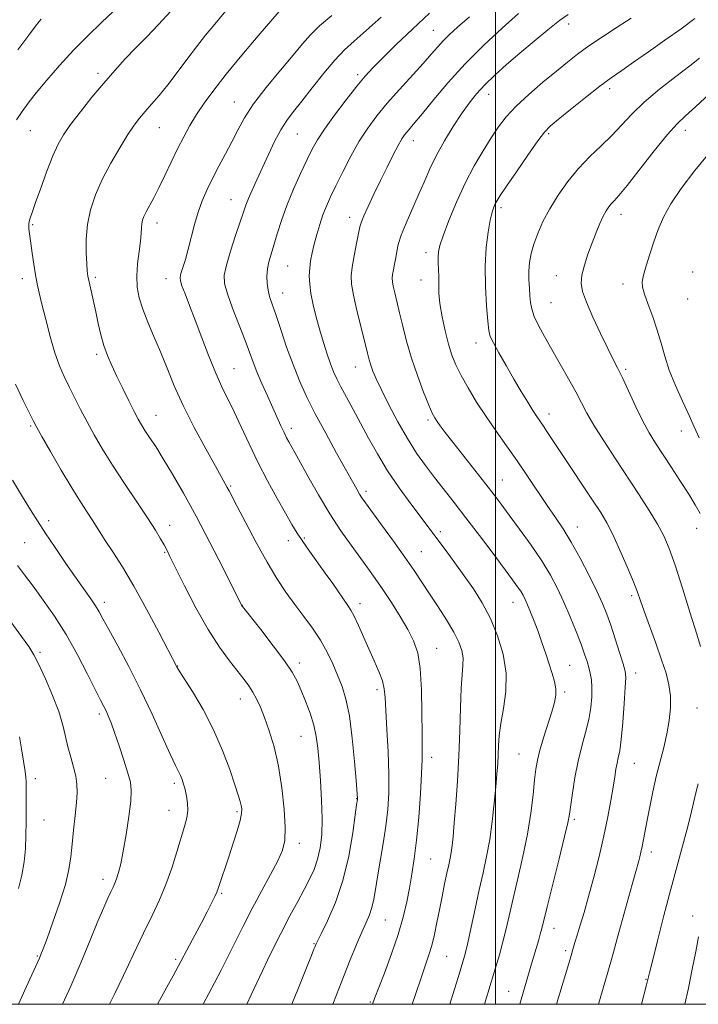
# Model space of a CAD drawing. Extents: x 2184800 to 2187700, y 314800 to 317700.
# Drawn here: x 2186856 to 2187061, y 315000 to 315298 of the extents above; entities that cross this region are included whole.
import ezdxf

# ---------------------------------------------------------------- set-up
doc = ezdxf.new("R2010")
doc.units = 0
doc.header["$MEASUREMENT"] = 0
for name, color, linetype, lineweight in [('32000', 7, 'Continuous', 0), ('DTM SPOT ELEVATION', 2, 'Continuous', 13), ('INDEX CONTOUR', 41, 'Continuous', 13), ('INTERMEDIATE CONTOUR', 44, 'Continuous', 0)]:
    doc.layers.add(name, color=color, linetype=linetype, lineweight=lineweight)

msp = doc.modelspace()

# ---------------------------------------------------------------- linework, layer by layer
at = {"layer": '32000', "flags": 128}
for points in [[(2185000, 315000), (2187500, 315000), (2187500, 317500), (2185000, 317500), (2185000, 315000)], [(2187000, 317500), (2187000, 315000)]]:
    msp.add_lwpolyline(points, dxfattribs=at)
at = {"layer": 'DTM SPOT ELEVATION'}
for p in [(2186981.2, 315294.65, 1069.11), (2187022.15, 315296.64, 1074.52), (2186879.65, 315281.72, 1057.59), (2186958.22, 315281.23, 1067.64), (2187034.56, 315277.02, 1078.45), (2186997.9, 315275.32, 1074.69), (2186920.9, 315273.04, 1063.22), (2186898.2, 315265.21, 1060.86), (2186859.19, 315264.35, 1056.91), (2186939.99, 315263.29, 1066.94), (2187016.05, 315263.38, 1078.26), (2187057.41, 315264.44, 1082.6), (2186975.06, 315261.32, 1072.62), (2186919.96, 315243.41, 1065.2), (2187001.68, 315241.01, 1078.39), (2186955.88, 315238.14, 1071.42), (2187037.94, 315239.05, 1082.59), (2186859.93, 315235.92, 1058.18), (2186897.54, 315236.37, 1062.56), (2186978.99, 315227.41, 1075.5), (2186937.11, 315223.34, 1068.99), (2186878.86, 315219.98, 1060.28), (2187018.36, 315220.44, 1081.26), (2187059.65, 315221.6, 1085.67), (2186856.8, 315219.53, 1057.48), (2186900.28, 315219.53, 1063.38), (2186977.45, 315219.18, 1075.4), (2187038.58, 315217.94, 1083.4), (2186935.57, 315215.18, 1068.71), (2187016.82, 315212.24, 1080.95), (2187058.12, 315213.44, 1085.51), (2186994.03, 315200.06, 1077.37), (2186879.27, 315196.67, 1059.65), (2186920.8, 315192.28, 1064.9), (2186957.6, 315192.79, 1071.26), (2187039.39, 315192.15, 1082.26), (2186897.24, 315178.23, 1060.76), (2187016.13, 315178.61, 1078.55), (2186979.51, 315176.75, 1073.69), (2186859.34, 315174.97, 1055.81), (2186938.21, 315174.23, 1066.47), (2187056.26, 315173.5, 1083.36), (2187002.07, 315158.64, 1074.85), (2186919.85, 315156.82, 1062.18), (2186960.75, 315155.16, 1068.38), (2186864.78, 315146.32, 1054.45), (2186901.37, 315144.9, 1058.58), (2186983.24, 315143.03, 1070.39), (2187024.75, 315144.45, 1076.69), (2187060.81, 315144.05, 1081.4), (2186857.53, 315139.66, 1052.99), (2186937.33, 315140.28, 1063.44), (2186942.15, 315141.07, 1064.2), (2186899.82, 315136.7, 1057.86), (2186977.52, 315136.92, 1068.87), (2186881.62, 315121.66, 1054.46), (2187005.29, 315121.62, 1071.27), (2187041.21, 315123.59, 1077.69), (2186923.4, 315120.69, 1060.03), (2186958.94, 315121.19, 1064.5), (2186982.13, 315107.72, 1066.76), (2186862.12, 315106.53, 1050.26), (2186903.79, 315102.35, 1056.05), (2186940.57, 315103.3, 1060.43), (2187022.38, 315102.57, 1072.93), (2187042.35, 315100.19, 1076.55), (2186964.08, 315095.16, 1063.56), (2186922.73, 315092.36, 1057.31), (2187020.86, 315094.48, 1072.29), (2187060.94, 315089.69, 1078.96), (2186880.12, 315087.88, 1051.64), (2186941.13, 315081.04, 1059.11), (2186980.66, 315074.75, 1066.54), (2187007.09, 315075.72, 1071.06), (2187041.94, 315072.91, 1076.87), (2186860.7, 315068.31, 1048.4), (2186882.05, 315068.37, 1051.08), (2186902.76, 315066.9, 1053.64), (2186957.91, 315062.19, 1061.94), (2186901.2, 315058.69, 1053.24), (2186921.77, 315058.27, 1055.75), (2186863.33, 315055.79, 1048.72), (2187023.84, 315055.95, 1074.29), (2186940.56, 315048.7, 1058.52), (2187047.17, 315046.11, 1078.51), (2186980.4, 315043.93, 1066.94), (2186881.16, 315037.79, 1051.47), (2186917.13, 315033.54, 1056.19), (2187059.68, 315026.69, 1081.54), (2186966.68, 315025.5, 1064.94), (2187017.68, 315023.03, 1074.68), (2186945.05, 315018.31, 1061.9), (2186861.31, 315014.65, 1049.85), (2186985.17, 315014.48, 1068.95), (2187021.18, 315016.25, 1075.66), (2186903.17, 315013.57, 1055.72), (2187045.55, 315007.56, 1079.91), (2187003.92, 315003.92, 1073.18), (2186962.07, 315000.74, 1065.85)]:
    msp.add_point(p, dxfattribs=at)
at = {"layer": 'INDEX CONTOUR', "flags": 128}
for points, elevation in [([(2186920.704, 315303.417), (2186915.008, 315296.5631), (2186912.258, 315293.2329), (2186909.456, 315289.699), (2186906.551, 315285.834), (2186903.628, 315281.883), (2186900.811, 315278.182), (2186898.21, 315274.999), (2186895.892, 315272.327), (2186893.91, 315270.089), (2186892.254, 315268.131), (2186890.641, 315265.987), (2186888.719, 315263.115), (2186886.263, 315259.151), (2186883.552, 315254.452), (2186880.987, 315249.553), (2186878.905, 315244.877), (2186877.39, 315240.387), (2186876.4549, 315235.93), (2186876.08, 315231.46), (2186876.087, 315227.35), (2186876.259, 315224.077), (2186876.432, 315221.916), (2186876.647, 315220.329), (2186876.999, 315218.578), (2186879.011, 315209.538), (2186879.775, 315206.012), (2186880.581, 315202.5539), (2186881.491, 315199.289), (2186882.564, 315196.2709), (2186883.852, 315193.271), (2186885.401, 315189.994), (2186887.207, 315186.285), (2186889.051, 315182.556), (2186890.658, 315179.3601), (2186891.853, 315177.071), (2186892.836, 315175.342), (2186893.904, 315173.648), (2186895.312, 315171.5191), (2186897.147, 315168.7189), (2186899.451, 315165.072), (2186902.262, 315160.415), (2186905.574, 315154.651), (2186909.3771, 315147.701), (2186913.546, 315139.742), (2186917.51, 315131.98), (2186923.246, 315120.583), (2186923.387, 315120.389), (2186928.944, 315113.353), (2186932.699, 315108.508), (2186936.098, 315103.933), (2186938.41, 315100.472), (2186939.912, 315097.724), (2186941.1399, 315094.975), (2186942.497, 315091.69), (2186943.867, 315088.055), (2186945.007, 315084.436), (2186945.744, 315081.043), (2186946.2, 315077.467), (2186946.569, 315073.142), (2186946.989, 315067.7279), (2186947.365, 315061.786), (2186947.544, 315056.102), (2186947.401, 315051.293), (2186946.931, 315047.298), (2186946.153, 315043.89), (2186945.0859, 315040.833), (2186943.728, 315037.866), (2186942.074, 315034.717), (2186940.109, 315031.116), (2186937.774, 315026.7829), (2186935.001, 315021.436), (2186931.821, 315015.03), (2186928.65, 315008.458), (2186926.006, 315002.849), (2186924.704, 315000)], 1060), ([(2186992.133, 315298.8), (2186988.506, 315295.6369), (2186985.998, 315293.369), (2186984.142, 315291.54), (2186982.482, 315289.714), (2186980.605, 315287.541), (2186978.106, 315284.6931), (2186970.927, 315276.779), (2186967.221, 315272.601), (2186964.059, 315268.805), (2186961.324, 315265.124), (2186958.7629, 315261.137), (2186956.198, 315256.591), (2186953.76, 315251.9049), (2186951.656, 315247.67), (2186950.032, 315244.298), (2186948.784, 315241.505), (2186947.746, 315238.829), (2186946.785, 315235.926), (2186945.902, 315232.907), (2186945.132, 315229.999), (2186944.5051, 315227.373), (2186944.036, 315224.976), (2186943.737, 315222.697), (2186943.624, 315220.411), (2186943.738, 315217.931), (2186944.127, 315215.057), (2186944.814, 315211.659), (2186945.735, 315207.899), (2186946.802, 315204.009), (2186947.93, 315200.2169), (2186949.045, 315196.731), (2186950.075, 315193.753), (2186950.997, 315191.368), (2186951.973, 315189.205), (2186953.214, 315186.775), (2186954.877, 315183.693), (2186956.895, 315179.997), (2186959.148, 315175.827), (2186961.557, 315171.308), (2186964.224, 315166.5), (2186967.291, 315161.45), (2186970.791, 315156.281), (2186974.303, 315151.441), (2186985.002, 315137.159), (2186987.659, 315133.57), (2186990.487, 315129.672), (2186993.274, 315125.664), (2186995.935, 315121.425), (2186998.4151, 315116.75), (2187000.62, 315111.517), (2187002.3, 315105.91), (2187003.165, 315100.194), (2187003.06, 315094.631), (2187002.36, 315089.475), (2187001.577, 315084.981), (2187001.108, 315081.311), (2187000.9, 315078.257), (2187000.788, 315075.52), (2187000.632, 315072.784), (2187000.389, 315069.6661), (2187000.045, 315065.765), (2186999.581, 315060.846), (2186998.978, 315055.334), (2186998.2169, 315049.8241), (2186997.286, 315044.736), (2186996.211, 315039.809), (2186995.028, 315034.608), (2186993.785, 315028.909), (2186992.594, 315023.31), (2186991.579, 315018.619), (2186990.781, 315015.263), (2186989.909, 315012.154), (2186988.589, 315007.823), (2186986.187, 315000)], 1070), ([(2187061.723, 315286.23), (2187058.807, 315283.941), (2187054.558, 315280.723), (2187049.6079, 315276.888), (2187044.916, 315272.956), (2187041.188, 315269.339), (2187038.133, 315266.016), (2187035.207, 315262.857), (2187031.993, 315259.7271), (2187028.568, 315256.467), (2187025.132, 315252.913), (2187021.8711, 315248.966), (2187018.912, 315244.807), (2187016.3671, 315240.685), (2187014.319, 315236.809), (2187012.741, 315233.245), (2187011.579, 315230.018), (2187010.78, 315227.127), (2187010.297, 315224.456), (2187010.085, 315221.861), (2187010.089, 315219.246), (2187010.226, 315216.706), (2187010.406, 315214.388), (2187010.589, 315212.359), (2187010.943, 315210.3789), (2187011.686, 315208.133), (2187012.9861, 315205.358), (2187014.799, 315202.011), (2187017.03, 315198.104), (2187019.546, 315193.726), (2187022.068, 315189.285), (2187024.276, 315185.268), (2187026, 315181.959), (2187027.642, 315178.836), (2187029.753, 315175.174), (2187032.717, 315170.462), (2187036.269, 315165.037), (2187043.461, 315154.183), (2187046.526, 315149.428), (2187049.028, 315145.312), (2187050.918, 315141.765), (2187052.538, 315137.9491), (2187054.328, 315132.835), (2187056.57, 315125.858), (2187058.915, 315118.332), (2187060.858, 315112.036), (2187062.028, 315108.283)], 1080), ([(2186853.259, 315115.672), (2186856.555, 315111.248), (2186858.752, 315108.209), (2186860.292, 315105.748), (2186861.818, 315102.763), (2186863.789, 315098.486), (2186865.933, 315093.463), (2186867.796, 315088.569), (2186869.048, 315084.475), (2186869.874, 315081.032), (2186870.585, 315077.884), (2186871.41, 315074.762), (2186872.251, 315071.744), (2186872.926, 315068.995), (2186873.293, 315066.5689), (2186873.358, 315064.08), (2186873.168, 315061.035), (2186872.779, 315057.116), (2186872.297, 315052.721), (2186871.837, 315048.426), (2186871.443, 315044.598), (2186870.873, 315040.761), (2186869.811, 315036.232), (2186868.08, 315030.633), (2186866.061, 315024.806), (2186864.272, 315019.904), (2186863.103, 315016.77), (2186862.425, 315015.023), (2186861.981, 315013.974), (2186859.029, 315007.565), (2186855.579, 315000)], 1050), ([(2187061.356, 315066.685), (2187060.449, 315063.226), (2187059.673, 315060.006), (2187058.887, 315056.658), (2187057.903, 315052.733), (2187056.578, 315047.85), (2187054.929, 315041.903), (2187053.016, 315034.855), (2187050.942, 315026.906), (2187048.983, 315019.189), (2187047.458, 315013.074), (2187046.589, 315009.542), (2187046.015, 315007.096), (2187045.708, 315005.907), (2187044.156, 315000)], 1080)]:
    msp.add_lwpolyline(points, dxfattribs=dict(at, elevation=elevation))
at = {"layer": 'INTERMEDIATE CONTOUR', "flags": 128}
for points, elevation in [([(2186901.7181, 315300.447), (2186897.99, 315296.399), (2186894.454, 315292.757), (2186891.112, 315289.362), (2186887.937, 315286.042), (2186884.776, 315282.578), (2186881.4449, 315278.736), (2186877.865, 315274.417), (2186874.37, 315270.04), (2186871.397, 315266.159), (2186869.239, 315263.092), (2186867.596, 315260.229), (2186866.022, 315256.724), (2186864.201, 315252.054), (2186862.337, 315246.971), (2186860.766, 315242.546), (2186859.738, 315239.591), (2186859.169, 315237.863), (2186858.889, 315236.859), (2186858.756, 315236.136), (2186858.721, 315235.488), (2186858.761, 315234.768), (2186858.862, 315233.814), (2186859.047, 315232.393), (2186859.347, 315230.255), (2186859.778, 315227.285), (2186860.2911, 315223.913), (2186860.816, 315220.702), (2186861.322, 315218.001), (2186861.914, 315215.297), (2186862.73, 315211.859), (2186863.862, 315207.23), (2186865.2141, 315202.023), (2186866.643, 315197.123), (2186868.043, 315193.184), (2186869.452, 315189.93), (2186870.946, 315186.855), (2186872.587, 315183.548), (2186874.392, 315179.979), (2186876.363, 315176.211), (2186878.534, 315172.263), (2186881.049, 315167.964), (2186884.085, 315163.0999), (2186887.69, 315157.611), (2186891.414, 315152.058), (2186894.682, 315147.161), (2186897.052, 315143.468), (2186898.635, 315140.845), (2186899.676, 315138.991), (2186900.463, 315137.491), (2186901.4531, 315135.4969), (2186903.147, 315132.05), (2186905.88, 315126.562), (2186909.32, 315119.932), (2186912.972, 315113.426), (2186916.404, 315108.069), (2186919.434, 315103.901), (2186923.872, 315098.292), (2186925.349, 315096.313), (2186926.564, 315094.448), (2186927.69, 315092.38), (2186928.834, 315089.879), (2186930.091, 315086.73), (2186931.5081, 315082.751), (2186932.964, 315077.884), (2186934.2921, 315072.098), (2186935.345, 315065.533), (2186936.053, 315058.999), (2186936.366, 315053.4701), (2186936.221, 315049.58), (2186935.496, 315046.589), (2186934.056, 315043.413), (2186931.85, 315039.228), (2186929.16, 315034.262), (2186926.353, 315029), (2186923.729, 315023.866), (2186919.113, 315014.572), (2186917.0361, 315010.517), (2186914.912, 315006.485), (2186911.464, 315000)], 1058), ([(2186934.527, 315300.372), (2186928.189, 315292.987), (2186923.259, 315287.178), (2186918.487, 315281.413), (2186914.71, 315276.605), (2186911.836, 315272.647), (2186909.537, 315269.174), (2186907.52, 315265.851), (2186905.634, 315262.457), (2186903.764, 315258.8), (2186901.831, 315254.786), (2186899.91, 315250.723), (2186898.114, 315247.018), (2186896.542, 315243.992), (2186894.2411, 315239.793), (2186893.559, 315238.385), (2186893.146, 315237.224), (2186892.936, 315236.123), (2186892.851, 315234.88), (2186892.7661, 315233.233), (2186892.547, 315230.903), (2186892.1209, 315227.737), (2186891.661, 315224.077), (2186891.4061, 315220.39), (2186891.555, 315217.011), (2186892.162, 315213.754), (2186893.242, 315210.299), (2186894.779, 315206.399), (2186896.621, 315202.079), (2186898.5859, 315197.436), (2186900.568, 315192.516), (2186902.77, 315187.165), (2186905.475, 315181.177), (2186908.809, 315174.551), (2186912.268, 315168.09), (2186915.193, 315162.7999), (2186918.806, 315156.371), (2186919.36, 315155.338), (2186921.827, 315150.569), (2186924.389, 315145.6429), (2186927.561, 315139.678), (2186930.833, 315133.7891), (2186933.81, 315128.839), (2186936.55, 315124.695), (2186939.226, 315120.975), (2186941.952, 315117.358), (2186944.606, 315113.76), (2186947.0081, 315110.155), (2186949.027, 315106.538), (2186950.719, 315102.974), (2186952.19, 315099.547), (2186953.526, 315096.202), (2186954.727, 315092.3459), (2186955.773, 315087.245), (2186956.646, 315080.557), (2186957.327, 315073.505), (2186957.7991, 315067.701), (2186958.193, 315062.2589), (2186958.169, 315061.949), (2186957.955, 315060.4009), (2186957.54, 315057.32), (2186956.767, 315051.835), (2186955.5451, 315044.798), (2186953.787, 315037.417), (2186951.51, 315030.752), (2186949.141, 315025.288), (2186947.208, 315021.363), (2186946.092, 315019.141), (2186945.591, 315018.092), (2186945.355, 315017.513), (2186945.038, 315016.68), (2186944.306, 315014.802), (2186942.828, 315011.068), (2186940.392, 315004.969), (2186938.3879, 315000)], 1062), ([(2186884.316, 315300.334), (2186880.701, 315297.018), (2186876.5701, 315293.0481), (2186872.248, 315288.638), (2186868.045, 315284.036), (2186864.217, 315279.601), (2186861.008, 315275.722), (2186858.569, 315272.651), (2186856.688, 315270.083), (2186855.06, 315267.577)], 1056), ([(2186862.511, 315298.048), (2186861.876, 315297.332), (2186860.769, 315295.937), (2186858.7009, 315293.217), (2186855.373, 315288.742)], 1054), ([(2186950.43, 315299.182), (2186946.757, 315296.029), (2186943.994, 315293.34), (2186941.581, 315290.613), (2186938.717, 315287.178), (2186934.877, 315282.604), (2186930.622, 315277.429), (2186926.789, 315272.433), (2186923.99, 315268.198), (2186921.948, 315264.516), (2186920.161, 315260.984), (2186918.24, 315257.294), (2186916.244, 315253.534), (2186914.345, 315249.888), (2186912.68, 315246.475), (2186911.244, 315243.139), (2186910.001, 315239.657), (2186908.91, 315235.894), (2186907.009, 315228.47), (2186906.13, 315225.374), (2186904.795, 315221.082), (2186904.52, 315219.917), (2186904.599, 315218.8971), (2186905.09, 315217.41), (2186906.033, 315214.957), (2186907.391, 315211.468), (2186909.111, 315206.985), (2186911.116, 315201.66), (2186913.243, 315196.088), (2186915.308, 315190.977), (2186917.1859, 315186.804), (2186920.877, 315179.27), (2186923.0031, 315174.713), (2186925.402, 315169.541), (2186928.089, 315163.988), (2186931.017, 315158.331), (2186933.906, 315153.021), (2186936.4151, 315148.548), (2186938.331, 315145.217), (2186939.933, 315142.588), (2186941.628, 315140.033), (2186943.714, 315137.0711), (2186948.472, 315130.463), (2186950.71, 315127.297), (2186955.335, 315120.703), (2186956.244, 315119.279), (2186957.229, 315117.408), (2186958.508, 315114.647), (2186961.657, 315107.543), (2186963.268, 315103.953), (2186964.689, 315100.662), (2186965.7419, 315097.84), (2186966.317, 315095.468), (2186966.588, 315092.794), (2186966.795, 315088.881), (2186967.115, 315083.137), (2186967.462, 315076.357), (2186967.683, 315069.679), (2186967.653, 315063.956), (2186967.353, 315058.895), (2186966.789, 315053.913), (2186965.993, 315048.612), (2186965.106, 315043.331), (2186964.293, 315038.591), (2186963.669, 315034.784), (2186963.14, 315031.778), (2186962.558, 315029.31), (2186961.794, 315027.092), (2186960.786, 315024.736), (2186959.487, 315021.829), (2186957.873, 315018.056), (2186956.006, 315013.5021), (2186953.968, 315008.351), (2186951.854, 315002.83), (2186950.796, 315000)], 1064), ([(2186965.3591, 315298.701), (2186960.808, 315294.58), (2186957.24, 315291.436), (2186954.3, 315288.746), (2186951.373, 315285.6889), (2186948.022, 315281.71), (2186944.531, 315277.313), (2186941.362, 315273.263), (2186938.854, 315270.095), (2186936.834, 315267.397), (2186935.003, 315264.526), (2186933.127, 315261.01), (2186931.232, 315257.073), (2186927.731, 315249.483), (2186926.296, 315246.335), (2186925.178, 315243.775), (2186924.392, 315241.767), (2186923.684, 315239.692), (2186922.73, 315236.789), (2186921.334, 315232.598), (2186919.791, 315227.8651), (2186918.521, 315223.634), (2186917.883, 315220.602), (2186917.977, 315218.064), (2186918.842, 315214.961), (2186920.4331, 315210.579), (2186924.175, 315200.888), (2186925.524, 315197.27), (2186926.616, 315194.31), (2186927.787, 315191.333), (2186929.277, 315187.85), (2186930.947, 315184.108), (2186935.05, 315174.988), (2186935.978, 315172.981), (2186936.752, 315171.409), (2186937.395, 315170.195), (2186939.205, 315166.988), (2186943.23, 315159.7481), (2186946.429, 315154.131), (2186949.884, 315148.373), (2186953.214, 315143.263), (2186956.282, 315138.891), (2186961.3649, 315131.955), (2186963.566, 315128.872), (2186965.874, 315125.488), (2186968.453, 315121.525), (2186971.076, 315117.326), (2186973.415, 315113.388), (2186975.2079, 315109.967), (2186976.456, 315106.356), (2186977.227, 315101.608), (2186977.601, 315095.177), (2186977.721, 315088.138), (2186977.742, 315081.968), (2186977.779, 315077.639), (2186977.7751, 315074.106), (2186977.631, 315069.819), (2186977.275, 315063.6991), (2186976.745, 315056.555), (2186976.105, 315049.666), (2186975.411, 315044.01), (2186974.681, 315039.356), (2186973.924, 315035.1699), (2186973.112, 315030.96), (2186972.065, 315026.391), (2186970.568, 315021.17), (2186968.527, 315015.229), (2186966.335, 315009.39), (2186963.387, 315001.799), (2186962.732, 315000)], 1066), ([(2186980.052, 315299.901), (2186974.8251, 315295.032), (2186969.925, 315290.348), (2186965.858, 315286.379), (2186962.921, 315283.418), (2186960.563, 315280.835), (2186958.022, 315277.767), (2186954.78, 315273.638), (2186951.283, 315269.0271), (2186948.221, 315264.8029), (2186946.076, 315261.552), (2186944.502, 315258.741), (2186942.944, 315255.553), (2186940.996, 315251.4), (2186938.843, 315246.595), (2186936.816, 315241.679), (2186935.176, 315237.116), (2186933.895, 315233.081), (2186932.877, 315229.673), (2186932.044, 315226.928), (2186931.405, 315224.631), (2186930.99, 315222.502), (2186930.82, 315220.329), (2186930.88, 315218.158), (2186931.151, 315216.103), (2186931.627, 315214.162), (2186932.375, 315211.872), (2186933.479, 315208.656), (2186934.985, 315204.153), (2186936.776, 315198.87), (2186938.695, 315193.531), (2186940.652, 315188.648), (2186942.819, 315183.883), (2186945.436, 315178.686), (2186948.607, 315172.754), (2186951.902, 315166.764), (2186958.009, 315155.82), (2186958.8459, 315154.384), (2186959.573, 315153.248), (2186960.64, 315151.7439), (2186965.521, 315145.085), (2186969.1, 315140.156), (2186972.546, 315135.311), (2186975.331, 315131.243), (2186977.679, 315127.687), (2186980, 315124.142), (2186982.576, 315120.256), (2186985.16, 315116.2839), (2186987.371, 315112.633), (2186988.913, 315109.605), (2186989.813, 315107.081), (2186990.181, 315104.84), (2186990.139, 315102.585), (2186989.867, 315099.734), (2186989.554, 315095.63), (2186989.34, 315089.838), (2186989.16, 315082.79), (2186988.897, 315075.142), (2186988.473, 315067.537), (2186987.965, 315060.579), (2186987.488, 315054.86), (2186987.128, 315050.787), (2186986.846, 315048.005), (2186986.572, 315045.972), (2186986.242, 315044.1729), (2186985.818, 315042.212), (2186985.267, 315039.722), (2186984.574, 315036.455), (2186983.7931, 315032.639), (2186982.993, 315028.626), (2186982.226, 315024.725), (2186981.473, 315021.09), (2186980.694, 315017.839), (2186979.838, 315014.956), (2186978.796, 315011.91), (2186977.445, 315008.04), (2186975.729, 315002.945), (2186974.755, 315000)], 1068), ([(2187006.946, 315299.724), (2187002.033, 315295.367), (2186996.418, 315290.1811), (2186990.753, 315284.551), (2186985.614, 315278.889), (2186981.266, 315273.707), (2186977.898, 315269.5439), (2186975.613, 315266.771), (2186974.16, 315265.078), (2186973.205, 315263.99), (2186972.431, 315263.039), (2186971.603, 315261.806), (2186970.507, 315259.88), (2186968.991, 315256.9779), (2186967.155, 315253.32), (2186965.166, 315249.254), (2186963.196, 315245.145), (2186961.449, 315241.422), (2186960.1389, 315238.53), (2186959.389, 315236.691), (2186958.967, 315235.231), (2186958.552, 315233.252), (2186957.913, 315230.144), (2186957.178, 315226.453), (2186956.567, 315223.012), (2186956.273, 315220.36), (2186956.388, 315217.86), (2186956.977, 315214.58), (2186958.042, 315209.937), (2186959.314, 315204.739), (2186961.241, 315196.997), (2186961.768, 315194.952), (2186962.245, 315193.349), (2186962.878, 315191.5781), (2186963.873, 315189.21), (2186965.44, 315185.862), (2186967.699, 315181.338), (2186970.425, 315176.189), (2186973.308, 315171.15), (2186976.1019, 315166.787), (2186978.821, 315162.973), (2186981.543, 315159.411), (2186987.465, 315151.839), (2186991.034, 315147.218), (2186995.128, 315141.83), (2186999.246, 315136.356), (2187005.156, 315128.429), (2187006.659, 315126.359), (2187007.609, 315124.965), (2187008.321, 315123.789), (2187008.973, 315122.52), (2187009.702, 315120.886), (2187010.616, 315118.678), (2187011.684, 315115.953), (2187012.838, 315112.835), (2187014.017, 315109.465), (2187015.164, 315106.062), (2187016.228, 315102.867), (2187017.1489, 315100.066), (2187017.844, 315097.634), (2187018.227, 315095.492), (2187018.223, 315093.503), (2187017.815, 315091.297), (2187017.002, 315088.445), (2187014.538, 315080.605), (2187013.415, 315076.847), (2187012.672, 315073.891), (2187012.2, 315071.1761), (2187011.815, 315067.889), (2187011.343, 315063.405), (2187010.662, 315057.842), (2187009.66, 315051.509), (2187008.29, 315044.752), (2187006.752, 315038.082), (2187005.3111, 315032.05), (2187003.187, 315022.796), (2187002.2271, 315018.876), (2187001.143, 315014.94), (2186999.969, 315010.995), (2186997.635, 315003.411), (2186996.607, 315000)], 1072), ([(2187021.972, 315299.499), (2187019.348, 315297.621), (2187015.822, 315294.837), (2187011.657, 315291.405), (2187007.354, 315287.767), (2187003.345, 315284.298), (2186999.78, 315281.086), (2186996.739, 315278.15), (2186994.233, 315275.4441), (2186992.006, 315272.67), (2186989.735, 315269.464), (2186987.197, 315265.588), (2186984.576, 315261.287), (2186982.156, 315256.929), (2186980.136, 315252.789), (2186978.368, 315248.771), (2186976.615, 315244.684), (2186972.9189, 315236.318), (2186971.463, 315232.723), (2186970.567, 315229.924), (2186970.08, 315227.723), (2186969.764, 315225.807), (2186969.433, 315223.941), (2186969.106, 315222.206), (2186968.851, 315220.758), (2186968.73, 315219.666), (2186968.777, 315218.636), (2186969.02, 315217.286), (2186969.476, 315215.296), (2186970.929, 315209.236), (2186971.883, 315205.199), (2186973.055, 315200.593), (2186974.536, 315195.528), (2186976.345, 315190.212), (2186978.209, 315185.238), (2186979.786, 315181.296), (2186980.839, 315178.844), (2186981.567, 315177.426), (2186982.276, 315176.35), (2186983.261, 315174.992), (2186984.781, 315172.986), (2186987.081, 315170.029), (2186997.05, 315157.403), (2186999.557, 315154.174), (2187001.721, 315151.314), (2187004.1519, 315148.0309), (2187007.269, 315143.772), (2187010.72, 315138.9289), (2187013.961, 315134.131), (2187016.585, 315129.837), (2187018.727, 315125.827), (2187020.66, 315121.708), (2187022.582, 315117.241), (2187024.384, 315112.802), (2187025.883, 315108.917), (2187026.95, 315105.968), (2187027.676, 315103.753), (2187028.2049, 315101.922), (2187028.649, 315100.1521), (2187028.985, 315098.213), (2187029.16, 315095.897), (2187029.1179, 315093.053), (2187028.81, 315089.755), (2187028.1889, 315086.129), (2187027.245, 315082.268), (2187026.12, 315078.11), (2187024.994, 315073.557), (2187024.022, 315068.643), (2187023.25, 315063.929), (2187022.327, 315057.508), (2187021.8391, 315054.9131), (2187020.874, 315050.749), (2187019.225, 315044.043), (2187015.594, 315029.493), (2187013.972, 315022.9), (2187013.522, 315021.216), (2187012.943, 315019.237), (2187011.536, 315014.58), (2187010.859, 315012.287), (2187007.347, 315000)], 1074), ([(2187041.075, 315298.347), (2187036.79, 315295.658), (2187032.314, 315292.743), (2187028.204, 315289.9481), (2187024.82, 315287.491), (2187021.75, 315285.094), (2187018.388, 315282.351), (2187014.339, 315278.994), (2187010.055, 315275.312), (2187006.202, 315271.734), (2187003.253, 315268.549), (2187000.912, 315265.495), (2186998.695, 315262.175), (2186996.221, 315258.257), (2186993.537, 315253.6771), (2186990.795, 315248.4381), (2186988.161, 315242.681), (2186985.857, 315237.104), (2186984.121, 315232.547), (2186983.11, 315229.579), (2186982.676, 315227.709), (2186982.593, 315226.18), (2186982.657, 315224.384), (2186982.762, 315222.308), (2186982.825, 315220.092), (2186982.81, 315217.798), (2186982.855, 315215.199), (2186983.145, 315211.992), (2186983.808, 315208.025), (2186984.735, 315203.744), (2186985.762, 315199.743), (2186986.787, 315196.428), (2186987.973, 315193.449), (2186989.5461, 315190.265), (2186991.6689, 315186.474), (2186994.247, 315182.223), (2186997.121, 315177.794), (2187000.153, 315173.405), (2187003.287, 315169.002), (2187006.487, 315164.465), (2187009.699, 315159.7509), (2187015.615, 315150.913), (2187018.089, 315147.304), (2187020.411, 315143.823), (2187022.848, 315139.836), (2187025.562, 315134.9509), (2187028.284, 315129.735), (2187030.636, 315124.993), (2187032.359, 315121.273), (2187033.66, 315118.087), (2187034.861, 315114.689), (2187036.194, 315110.5979), (2187037.507, 315106.405), (2187038.561, 315102.964), (2187039.167, 315100.7679), (2187039.367, 315098.854), (2187039.259, 315095.895), (2187038.938, 315091.033), (2187038.492, 315085.2839), (2187038.007, 315080.135), (2187037.554, 315076.693), (2187037.145, 315074.551), (2187036.776, 315072.92), (2187036.433, 315071.106), (2187036.052, 315068.774), (2187035.56, 315065.676), (2187034.889, 315061.631), (2187033.987, 315056.699), (2187032.809, 315051.004), (2187031.345, 315044.747), (2187029.736, 315038.426), (2187028.158, 315032.619), (2187026.764, 315027.787), (2187025.599, 315023.938), (2187024.683, 315020.965), (2187023.99, 315018.651), (2187022.426, 315013.311), (2187018.44, 315000)], 1076), ([(2187060.325, 315298.284), (2187056.114, 315295.167), (2187051.253, 315291.665), (2187046.249, 315288.13), (2187041.751, 315285.005), (2187038.178, 315282.56), (2187035.012, 315280.348), (2187031.508, 315277.746), (2187027.1931, 315274.366), (2187022.705, 315270.76), (2187018.961, 315267.714), (2187016.557, 315265.698), (2187014.824, 315263.908), (2187012.778, 315261.219), (2187009.743, 315256.918), (2187006.286, 315251.914), (2187003.289, 315247.523), (2187001.41, 315244.731), (2187000.429, 315243.19), (2186999.904, 315242.2221), (2186999.4591, 315241.1941), (2186998.9771, 315239.666), (2186998.405, 315237.244), (2186997.736, 315233.6341), (2186997.135, 315228.935), (2186996.817, 315223.346), (2186996.916, 315217.1919), (2186997.277, 315211.311), (2186997.667, 315206.672), (2186997.951, 315203.8791), (2186998.387, 315202.098), (2186999.327, 315200.13), (2187001.008, 315197.078), (2187003.2, 315193.23), (2187005.557, 315189.172), (2187007.775, 315185.418), (2187009.721, 315182.191), (2187011.302, 315179.641), (2187012.484, 315177.821), (2187014.471, 315174.912), (2187015.761, 315172.979), (2187019.9491, 315166.639), (2187029.535, 315152.245), (2187031.829, 315148.754), (2187033.656, 315145.702), (2187035.4839, 315142.135), (2187037.635, 315137.433), (2187039.844, 315132.3139), (2187041.6999, 315127.828), (2187042.937, 315124.668), (2187043.877, 315122.074), (2187044.989, 315118.931), (2187048.474, 315109.256), (2187050.238, 315104.251), (2187051.583, 315100.142), (2187052.46, 315096.669), (2187052.886, 315093.337), (2187052.887, 315089.745), (2187052.513, 315085.884), (2187051.819, 315081.84), (2187050.872, 315077.68), (2187048.6441, 315068.897), (2187047.578, 315064.253), (2187046.631, 315059.741), (2187045.842, 315055.719), (2187044.763, 315049.87), (2187044.365, 315047.78), (2187043.988, 315046.033), (2187043.632, 315044.574), (2187043.307, 315043.369), (2187042.407, 315040.201), (2187041.32, 315036.261), (2187037.335, 315021.689), (2187035.075, 315013.5691), (2187033.067, 315006.562), (2187031.146, 315000)], 1078), ([(2187064.753, 315275.43), (2187060.531, 315271.569), (2187057.489, 315268.856), (2187054.974, 315266.442), (2187052.032, 315263.138), (2187048.03, 315258.19), (2187039.816, 315247.745), (2187037.326, 315244.73), (2187035.898, 315243.139), (2187035.022, 315242.208), (2187034.264, 315241.271), (2187033.479, 315240.062), (2187032.599, 315238.4099), (2187031.574, 315236.194), (2187030.4269, 315233.4709), (2187029.202, 315230.346), (2187027.967, 315226.961), (2187026.883, 315223.611), (2187026.135, 315220.63), (2187025.898, 315218.173), (2187026.304, 315215.679), (2187027.4741, 315212.407), (2187029.424, 315207.911), (2187031.746, 315202.907), (2187033.925, 315198.406), (2187035.595, 315195.094), (2187036.986, 315192.372), (2187038.477, 315189.314), (2187042.445, 315180.733), (2187044.541, 315176.4261), (2187046.4731, 315172.884), (2187048.411, 315169.735), (2187053.224, 315162.433), (2187055.97, 315158.227), (2187058.467, 315154.309), (2187060.42, 315151.09), (2187061.894, 315148.456)], 1082), ([(2187065.557, 315258.617), (2187060.31, 315252.273), (2187056.176, 315246.84), (2187053.057, 315242.1739), (2187050.821, 315238.111), (2187049.2, 315234.39), (2187047.891, 315230.732), (2187046.662, 315226.974), (2187045.576, 315223.436), (2187044.769, 315220.559), (2187044.361, 315218.581), (2187044.425, 315216.934), (2187045.019, 315214.85), (2187046.14, 315211.767), (2187047.541, 315207.962), (2187048.916, 315203.919), (2187050.06, 315199.999), (2187051.178, 315196.059), (2187052.581, 315191.831), (2187054.463, 315187.176), (2187056.572, 315182.465), (2187058.5411, 315178.194), (2187060.131, 315174.669), (2187061.613, 315171.424)], 1084), ([(2186854.717, 315187.654), (2186857.029, 315182.726), (2186858.943, 315178.831), (2186860.143, 315176.43), (2186861.155, 315174.527), (2186862.71, 315171.764), (2186865.31, 315167.207), (2186868.532, 315161.634), (2186871.72, 315156.253), (2186874.345, 315152.016), (2186876.378, 315148.879), (2186877.918, 315146.542), (2186879.111, 315144.671), (2186880.297, 315142.779), (2186881.867, 315140.341), (2186884.128, 315136.9051), (2186887.056, 315132.31), (2186890.542, 315126.466), (2186894.395, 315119.525), (2186898.076, 315112.61), (2186903.667, 315101.896), (2186904.257, 315100.929), (2186908.251, 315094.615), (2186911.457, 315089.217), (2186914.6829, 315083.073), (2186917.406, 315076.797), (2186919.534, 315071.018), (2186921.085, 315066.361), (2186922.098, 315063.263), (2186922.7, 315061.3781), (2186923.039, 315060.166), (2186923.216, 315059.106), (2186923.148, 315057.741), (2186922.701, 315055.635), (2186921.803, 315052.511), (2186920.614, 315048.753), (2186919.351, 315044.907), (2186916.069, 315035.011), (2186915.652, 315033.905), (2186915.053, 315032.579), (2186914.079, 315030.597), (2186912.719, 315027.931), (2186911.006, 315024.65), (2186909.014, 315020.897), (2186902.453, 315008.664), (2186900.555, 315005.174), (2186897.7239, 315000)], 1056), ([(2186853.817, 315158.579), (2186856.825, 315153.518), (2186859.209, 315149.6), (2186861.331, 315146.248), (2186863.71, 315142.632), (2186866.698, 315138.184), (2186869.976, 315133.369), (2186873.059, 315128.907), (2186877.472, 315122.662), (2186878.899, 315120.576), (2186880, 315118.785), (2186881.193, 315116.6319), (2186882.962, 315113.371), (2186885.641, 315108.466), (2186888.978, 315102.219), (2186892.573, 315095.14), (2186896.0481, 315087.798), (2186899.119, 315081.0061), (2186901.527, 315075.634), (2186903.101, 315072.274), (2186904.632, 315069.202), (2186905.122, 315067.998), (2186905.579, 315066.6009), (2186906.027, 315064.945), (2186906.463, 315063), (2186906.779, 315060.859), (2186906.837, 315058.648), (2186906.528, 315056.4069), (2186905.855, 315053.82), (2186903.539, 315046.1619), (2186901.98, 315041.239), (2186900.221, 315036.272), (2186898.287, 315031.622), (2186896.082, 315026.897), (2186893.4809, 315021.518), (2186890.46, 315015.183), (2186887.401, 315008.717), (2186884.789, 315003.226), (2186883.208, 315000)], 1054), ([(2186855.353, 315132.77), (2186857.457, 315129.936), (2186860.028, 315126.495), (2186863.104, 315122.32), (2186866.517, 315117.42), (2186870.05, 315111.838), (2186873.474, 315105.753), (2186876.5219, 315099.888), (2186880.481, 315092), (2186881.44, 315090.123), (2186882.119, 315088.757), (2186882.806, 315087.249), (2186883.639, 315085.187), (2186884.721, 315082.22), (2186886.089, 315078.203), (2186887.52, 315073.818), (2186888.729, 315069.953), (2186889.481, 315067.167), (2186889.755, 315064.703), (2186889.58, 315061.48), (2186889.012, 315056.777), (2186888.206, 315051.344), (2186887.341, 315046.292), (2186886.564, 315042.494), (2186885.893, 315039.848), (2186885.31, 315038.011), (2186884.789, 315036.6451), (2186884.244, 315035.426), (2186883.58, 315034.037), (2186882.692, 315032.141), (2186881.438, 315029.32), (2186879.669, 315025.1391), (2186877.299, 315019.362), (2186874.489, 315012.558), (2186871.463, 315005.496), (2186868.96, 315000)], 1052), ([(2186855.887, 315080.881), (2186856.6449, 315076.665), (2186857.624, 315070.474), (2186857.869, 315068.709), (2186857.981, 315067.3291), (2186857.99, 315065.936), (2186857.947, 315064.23), (2186857.909, 315061.933), (2186857.921, 315055.2), (2186857.872, 315051.224), (2186857.7, 315047.169), (2186857.32, 315043.104), (2186856.64, 315039.056), (2186855.604, 315035.048)], 1048), ([(2187061.369, 315020.419), (2187060.584, 315016.016), (2187059.5369, 315010.616), (2187058.344, 315004.916), (2187057.223, 315000)], 1082)]:
    msp.add_lwpolyline(points, dxfattribs=dict(at, elevation=elevation))

doc.saveas('drawing.dxf')
